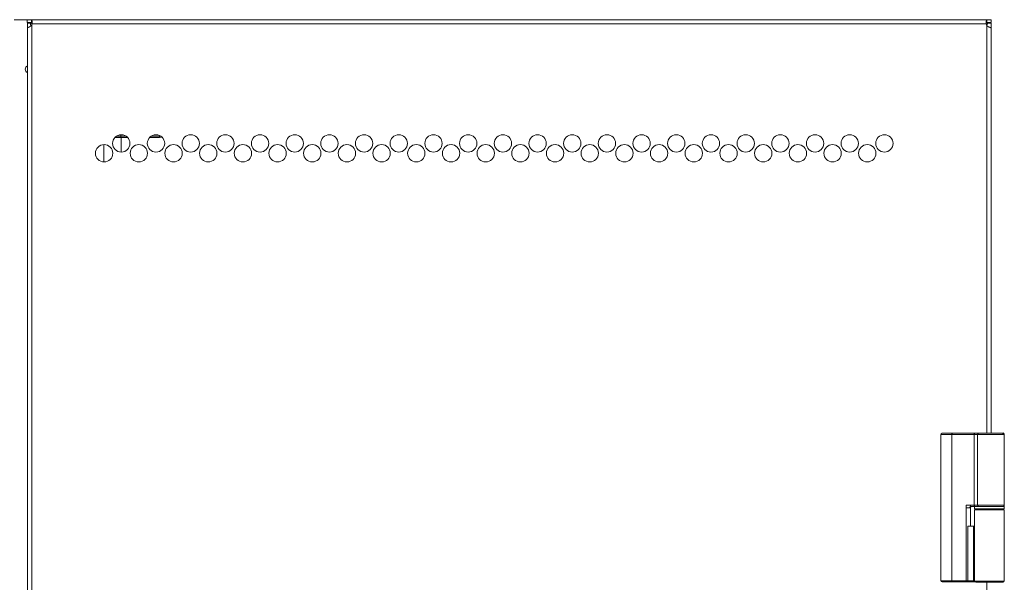
# Model space of a CAD drawing. Units: millimetres. Extents: x 652 to 5099, y 109 to 3322.
# Drawn here: x 2078 to 2475, y 2566 to 2793 of the extents above; entities that cross this region are included whole.
import ezdxf

# ---------------------------------------------------------------- set-up
doc = ezdxf.new("R2010")
doc.units = ezdxf.units.MM
doc.layers.add('Trimetric', color=7, linetype='Continuous')

msp = doc.modelspace()

# ---------------------------------------------------------------- linework, layer by layer
at = {"layer": 'Trimetric', "color": 151, "linetype": 'Continuous', "lineweight": 18}
for p, q in [((2080.77, 2793.33), (2075.47, 2793.33)), ((2080.77, 2792.13), (2080.77, 2793.33)), ((2082.07, 2791.93), (2080.88, 2791.93)), ((2080.88, 2789.97), (2080.88, 676.84)), ((2468.1, 2793.33), (2082.45, 2793.33)), ((2082.57, 2791.93), (2082.57, 2791.04)), ((2082.57, 2791.06), (2082.57, 675.75)), ((2467.8, 2791.63), (2082.75, 2791.63)), ((2467.95, 2791.11), (2468.07, 2791.23)), ((2468.07, 2790.87), (2468.07, 2791.23)), ((2468.07, 2626.31), (2468.07, 2790.88)), ((2468.57, 2791.93), (2469.77, 2791.93)), ((2469.77, 2792.13), (2469.77, 2793.33)), ((2469.77, 2626.32), (2469.77, 2789.95)), ((2468.07, 891), (2468.07, 2566.33))]:
    msp.add_line(p, q, dxfattribs=at)
at = {"layer": 'Trimetric', "color": 193, "linetype": 'Continuous', "lineweight": 18}
for p, q in [((2116.86, 2746.33), (2118.52, 2746.33)), ((2118.52, 2746.33), (2118.52, 2746.87)), ((2130.86, 2746.33), (2134.17, 2746.33)), ((2118.52, 2745.83), (2116.24, 2745.83)), ((2134.17, 2745.83), (2130.24, 2745.83))]:
    msp.add_line(p, q, dxfattribs=at)
at = {"layer": 'Trimetric', "color": 3, "linetype": 'Continuous', "lineweight": 18}
for p, q in [((2111.67, 2742.86), (2111.67, 2735.88)), ((2118.67, 2739.88), (2118.67, 2745.82)), ((2449.52, 2566.83), (2449.52, 2625.83)), ((2463.01, 2625.83), (2454, 2625.83)), ((2454, 2625.83), (2454, 2566.83)), ((2454.06, 2626.33), (2463.07, 2626.33)), ((2463.01, 2597.28), (2463.01, 2625.83)), ((2463.02, 2625.83), (2463.02, 2597.28)), ((2463.07, 2626.33), (2463.08, 2626.33)), ((2464.37, 2625.83), (2464.37, 2597.28)), ((2475.12, 2625.83), (2475.12, 2597.28)), ((2459.77, 2596.28), (2459.77, 2566.83)), ((2461.43, 2596.28), (2461.43, 2588.83)), ((2461.49, 2597.28), (2463.01, 2597.28)), ((2461.54, 2596.78), (2463.07, 2596.78)), ((2463.07, 2596.78), (2463.08, 2596.78)), ((2463.12, 2596.78), (2463.12, 2595.88)), ((2463.12, 2595.38), (2463.12, 2588.98)), ((2475.12, 2597.28), (2475.12, 2596.31)), ((2475.12, 2595.88), (2475.12, 2596.78)), ((2475.12, 2595.38), (2475.12, 2566.68)), ((2460.42, 2566.83), (2460.42, 2588.83)), ((2462.69, 2566.77), (2462.69, 2588.83)), ((2463.12, 2588.98), (2463.12, 2566.68)), ((2454, 2566.83), (2459.16, 2566.83)), ((2454.06, 2566.33), (2459.18, 2566.33)), ((2459.16, 2566.83), (2459.77, 2566.83)), ((2459.18, 2566.33), (2459.82, 2566.33)), ((2462.25, 2566.33), (2463.55, 2566.33)), ((2463.86, 2566.69), (2462.69, 2566.77))]:
    msp.add_line(p, q, dxfattribs=at)
at = {"layer": 'Trimetric', "color": 151, "linetype": 'Continuous', "lineweight": 18}
for centre in [(2118.74, 2743.38), (2132.74, 2743.38), (2146.74, 2743.38), (2160.74, 2743.38), (2174.74, 2743.38), (2188.74, 2743.38), (2202.74, 2743.38), (2216.74, 2743.38), (2230.74, 2743.38), (2244.74, 2743.38), (2258.74, 2743.38), (2272.74, 2743.38), (2286.74, 2743.38), (2300.74, 2743.38), (2314.74, 2743.38), (2328.74, 2743.38), (2342.74, 2743.38), (2356.74, 2743.38), (2370.74, 2743.38), (2384.74, 2743.38), (2398.74, 2743.38), (2412.74, 2743.38), (2426.74, 2743.38), (2111.81, 2739.38), (2125.81, 2739.38), (2139.81, 2739.38), (2153.81, 2739.38), (2167.81, 2739.38), (2181.81, 2739.38), (2195.81, 2739.38), (2209.81, 2739.38), (2223.81, 2739.38), (2237.81, 2739.38), (2251.81, 2739.38), (2265.81, 2739.38), (2279.81, 2739.38), (2293.81, 2739.38), (2307.81, 2739.38), (2321.81, 2739.38), (2335.81, 2739.38), (2349.81, 2739.38), (2363.81, 2739.38), (2377.81, 2739.38), (2391.81, 2739.38), (2405.81, 2739.38), (2419.81, 2739.38)]:
    msp.add_circle(centre, 3.5, dxfattribs=at)
for centre, radius, start, end in [((2080.77, 2791.93), 2, 334.1581, 351.3731), ((2469.77, 2791.93), 2, 188.6269, 211.7883), ((2081.48, 2773.33), 1.5, 113.5744, 246.42)]:
    msp.add_arc(centre, radius, start, end, dxfattribs=at)
at = {"layer": 'Trimetric', "color": 193, "linetype": 'Continuous', "lineweight": 18}
for radius, end in [(5.5, 274.327), (6, 279.3642)]:
    msp.add_arc((2134.17, 2751.83), radius, 270, end, dxfattribs=at)
at = {"layer": 'Trimetric', "color": 3, "linetype": 'Continuous', "lineweight": 18}
for centre, start, end in [((2450.02, 2625.83), 90, 180), ((2474.62, 2625.98), 0, 90), ((2474.62, 2625.83), 0, 90), ((2461.93, 2596.28), 90, 180), ((2463.62, 2595.38), 90, 180), ((2474.62, 2597.28), 270, 0), ((2474.62, 2595.38), 0, 90), ((2450.02, 2566.83), 180, 270), ((2463.62, 2566.68), 180, 270), ((2474.62, 2566.68), 270, 0)]:
    msp.add_arc(centre, 0.5, start, end, dxfattribs=at)
at = {"layer": 'Trimetric', "color": 151, "linetype": 'Continuous', "lineweight": 18}
for points in [[(2080.77, 2793.33), (2082.45, 2793.33)], [(2080.77, 2792.13), (2082.45, 2792.13)], [(2080.87, 2789.97), (2080.87, 2791.93)], [(2082.07, 2791.17), (2082.07, 2791.93)], [(2082.57, 2791.93), (2082.07, 2791.93)], [(2082.45, 2793.33), (2082.45, 2792.13)], [(2468.1, 2792.13), (2468.1, 2793.33)], [(2468.1, 2793.33), (2469.77, 2793.33)], [(2468.1, 2792.13), (2469.77, 2792.13)], [(2468.57, 2791.93), (2468.43, 2791.93)], [(2469.77, 2791.93), (2469.77, 2789.95)]]:
    msp.add_open_spline(points, degree=1, dxfattribs=at)
for points, knots in [([(2080.87, 2789.97), (2080.92, 2790.02), (2081.04, 2790.1), (2081.22, 2790.2), (2081.45, 2790.33), (2081.71, 2790.47), (2082, 2790.65), (2082.29, 2790.84), (2082.57, 2791.06)], [0, 0, 0.0341, 0.104166, 0.207005, 0.336469, 0.485963, 0.649678, 0.822367, 1, 1]), ([(2082.75, 2791.63), (2082.76, 2791.95), (2082.75, 2792.27), (2082.73, 2792.56), (2082.7, 2792.82), (2082.65, 2793.03), (2082.6, 2793.19), (2082.53, 2793.29), (2082.45, 2793.33)], [0, 0, 0.180622, 0.355926, 0.519194, 0.664754, 0.787204, 0.882656, 0.95056, 1, 1]), ([(2082.75, 2791.63), (2082.75, 2791.63), (2082.75, 2791.64), (2082.75, 2791.64), (2082.75, 2791.64), (2082.75, 2791.65), (2082.75, 2791.65), (2082.75, 2791.65), (2082.76, 2791.66), (2082.76, 2791.66), (2082.76, 2791.66), (2082.76, 2791.67), (2082.76, 2791.67), (2082.76, 2791.68), (2082.76, 2791.68), (2082.76, 2791.69), (2082.76, 2791.69), (2082.76, 2791.69), (2082.76, 2791.7), (2082.76, 2791.7), (2082.76, 2791.71), (2082.76, 2791.71), (2082.76, 2791.71), (2082.76, 2791.72), (2082.76, 2791.72), (2082.76, 2791.72), (2082.76, 2791.73), (2082.76, 2791.73), (2082.76, 2791.73), (2082.76, 2791.74), (2082.76, 2791.74), (2082.76, 2791.74), (2082.76, 2791.75), (2082.76, 2791.75), (2082.76, 2791.75), (2082.76, 2791.76), (2082.76, 2791.76), (2082.76, 2791.76), (2082.76, 2791.77), (2082.76, 2791.77), (2082.75, 2791.77), (2082.75, 2791.78), (2082.75, 2791.78), (2082.75, 2791.79), (2082.75, 2791.79), (2082.75, 2791.8), (2082.75, 2791.8), (2082.75, 2791.8), (2082.75, 2791.81), (2082.75, 2791.81), (2082.75, 2791.81), (2082.75, 2791.82), (2082.75, 2791.82), (2082.75, 2791.83), (2082.75, 2791.84), (2082.75, 2791.84), (2082.75, 2791.84), (2082.74, 2791.84), (2082.74, 2791.85), (2082.74, 2791.85), (2082.74, 2791.86), (2082.74, 2791.86), (2082.74, 2791.87), (2082.74, 2791.87), (2082.74, 2791.87), (2082.74, 2791.87), (2082.74, 2791.88), (2082.74, 2791.88), (2082.74, 2791.88), (2082.73, 2791.89), (2082.73, 2791.89), (2082.73, 2791.89), (2082.73, 2791.89), (2082.73, 2791.9), (2082.73, 2791.9), (2082.73, 2791.9), (2082.73, 2791.91), (2082.73, 2791.91), (2082.73, 2791.91), (2082.72, 2791.92), (2082.72, 2791.92), (2082.72, 2791.92), (2082.72, 2791.93), (2082.72, 2791.93), (2082.72, 2791.93), (2082.72, 2791.94), (2082.72, 2791.94), (2082.72, 2791.94), (2082.71, 2791.94), (2082.71, 2791.95), (2082.71, 2791.95), (2082.71, 2791.95), (2082.71, 2791.96), (2082.71, 2791.96), (2082.71, 2791.96), (2082.7, 2791.96), (2082.7, 2791.97), (2082.7, 2791.97), (2082.7, 2791.97), (2082.7, 2791.97), (2082.7, 2791.98), (2082.7, 2791.98), (2082.69, 2791.99), (2082.69, 2791.99), (2082.69, 2791.99), (2082.69, 2791.99), (2082.69, 2791.99), (2082.69, 2792), (2082.69, 2792), (2082.68, 2792), (2082.68, 2792), (2082.68, 2792.01), (2082.68, 2792.01), (2082.68, 2792.01), (2082.68, 2792.01), (2082.68, 2792.01), (2082.67, 2792.02), (2082.67, 2792.02), (2082.67, 2792.02), (2082.67, 2792.02), (2082.67, 2792.03), (2082.66, 2792.03), (2082.66, 2792.03), (2082.66, 2792.04), (2082.66, 2792.04), (2082.65, 2792.04), (2082.65, 2792.04), (2082.65, 2792.04), (2082.65, 2792.05), (2082.65, 2792.05), (2082.65, 2792.05), (2082.64, 2792.05), (2082.64, 2792.05), (2082.64, 2792.06), (2082.64, 2792.06), (2082.63, 2792.06), (2082.63, 2792.06), (2082.63, 2792.07), (2082.63, 2792.07), (2082.62, 2792.07), (2082.62, 2792.07), (2082.62, 2792.07), (2082.62, 2792.07), (2082.62, 2792.08), (2082.61, 2792.08), (2082.61, 2792.08), (2082.61, 2792.08), (2082.61, 2792.08), (2082.61, 2792.08), (2082.6, 2792.08), (2082.6, 2792.09), (2082.6, 2792.09), (2082.6, 2792.09), (2082.59, 2792.09), (2082.59, 2792.09), (2082.59, 2792.09), (2082.59, 2792.09), (2082.58, 2792.1), (2082.58, 2792.1), (2082.58, 2792.1), (2082.58, 2792.1), (2082.58, 2792.1), (2082.57, 2792.1), (2082.57, 2792.1), (2082.56, 2792.11), (2082.56, 2792.11), (2082.56, 2792.11), (2082.55, 2792.11), (2082.55, 2792.11), (2082.55, 2792.11), (2082.55, 2792.11), (2082.54, 2792.11), (2082.54, 2792.11), (2082.54, 2792.11), (2082.53, 2792.12), (2082.53, 2792.12), (2082.53, 2792.12), (2082.53, 2792.12), (2082.52, 2792.12), (2082.52, 2792.12), (2082.51, 2792.12), (2082.51, 2792.12), (2082.51, 2792.12), (2082.5, 2792.12), (2082.5, 2792.12), (2082.5, 2792.13), (2082.49, 2792.13), (2082.49, 2792.13), (2082.49, 2792.13), (2082.49, 2792.13), (2082.48, 2792.13), (2082.48, 2792.13), (2082.47, 2792.13), (2082.47, 2792.13), (2082.47, 2792.13), (2082.46, 2792.13), (2082.46, 2792.13), (2082.45, 2792.13), (2082.45, 2792.13), (2082.45, 2792.13)], [0, 0, 0.004964, 0.009436, 0.019364, 0.024328, 0.0288, 0.033764, 0.03871, 0.043182, 0.048128, 0.053091, 0.058037, 0.062489, 0.07238, 0.076832, 0.086722, 0.091168, 0.096113, 0.101052, 0.105504, 0.115383, 0.119828, 0.124773, 0.129712, 0.134165, 0.143549, 0.148488, 0.153434, 0.157879, 0.162824, 0.167276, 0.172215, 0.176668, 0.181613, 0.186065, 0.19101, 0.195463, 0.200426, 0.204878, 0.209824, 0.218769, 0.223714, 0.23266, 0.237623, 0.246569, 0.251533, 0.256005, 0.260512, 0.264984, 0.269491, 0.274455, 0.283468, 0.292481, 0.301494, 0.310507, 0.315061, 0.319568, 0.324121, 0.328628, 0.337735, 0.341808, 0.350916, 0.355469, 0.359542, 0.364096, 0.36871, 0.372783, 0.377396, 0.381536, 0.38609, 0.390229, 0.394843, 0.398983, 0.403596, 0.411876, 0.416096, 0.42071, 0.42493, 0.429069, 0.437509, 0.441649, 0.446335, 0.450555, 0.454317, 0.458629, 0.46707, 0.47129, 0.475603, 0.479468, 0.483688, 0.488001, 0.491867, 0.500492, 0.504358, 0.508671, 0.512536, 0.516519, 0.520832, 0.524814, 0.528679, 0.532661, 0.540944, 0.548909, 0.552891, 0.557001, 0.560563, 0.564545, 0.568655, 0.572637, 0.576747, 0.580309, 0.584419, 0.588124, 0.592234, 0.595938, 0.600048, 0.603753, 0.60761, 0.611721, 0.615425, 0.62314, 0.626845, 0.63456, 0.642275, 0.646133, 0.649625, 0.653645, 0.657503, 0.660996, 0.665016, 0.668687, 0.672545, 0.679887, 0.683559, 0.687579, 0.694922, 0.698779, 0.706122, 0.709979, 0.713541, 0.717212, 0.72107, 0.724632, 0.728489, 0.732051, 0.735909, 0.73947, 0.74324, 0.747098, 0.750867, 0.754429, 0.758199, 0.76176, 0.7693, 0.773069, 0.776605, 0.780375, 0.784357, 0.787893, 0.791663, 0.795424, 0.799194, 0.806717, 0.810699, 0.818222, 0.825745, 0.829507, 0.833103, 0.837092, 0.840854, 0.844688, 0.848678, 0.852273, 0.856263, 0.863931, 0.867921, 0.871754, 0.875827, 0.883495, 0.891641, 0.895378, 0.903524, 0.907506, 0.911579, 0.919543, 0.923616, 0.927843, 0.931825, 0.936053, 0.940035, 0.944262, 0.952717, 0.956915, 0.965369, 0.969568, 0.973795, 0.982439, 0.986911, 0.995555, 1, 1]), ([(2468.1, 2793.33), (2468.03, 2793.31), (2467.97, 2793.23), (2467.92, 2793.1), (2467.87, 2792.91), (2467.84, 2792.66), (2467.82, 2792.36), (2467.8, 2792.01), (2467.8, 2791.63)], [0, 0, 0.042617, 0.096646, 0.174848, 0.282768, 0.422177, 0.591432, 0.786482, 1, 1]), ([(2468.1, 2792.13), (2468.1, 2792.13), (2468.1, 2792.13), (2468.09, 2792.13), (2468.09, 2792.13), (2468.08, 2792.13), (2468.08, 2792.13), (2468.07, 2792.13), (2468.07, 2792.13), (2468.07, 2792.13), (2468.07, 2792.13), (2468.06, 2792.13), (2468.06, 2792.13), (2468.05, 2792.13), (2468.05, 2792.12), (2468.04, 2792.12), (2468.04, 2792.12), (2468.04, 2792.12), (2468.04, 2792.12), (2468.03, 2792.12), (2468.03, 2792.12), (2468.03, 2792.12), (2468.03, 2792.12), (2468.02, 2792.12), (2468.02, 2792.12), (2468.01, 2792.12), (2468.01, 2792.12), (2468.01, 2792.12), (2468, 2792.11), (2468, 2792.11), (2468, 2792.11), (2468, 2792.11), (2467.99, 2792.11), (2467.99, 2792.11), (2467.99, 2792.11), (2467.99, 2792.11), (2467.98, 2792.11), (2467.98, 2792.11), (2467.97, 2792.1), (2467.97, 2792.1), (2467.97, 2792.1), (2467.97, 2792.1), (2467.97, 2792.1), (2467.96, 2792.1), (2467.96, 2792.1), (2467.96, 2792.1), (2467.96, 2792.09), (2467.95, 2792.09), (2467.95, 2792.09), (2467.95, 2792.09), (2467.94, 2792.08), (2467.94, 2792.08), (2467.94, 2792.08), (2467.94, 2792.08), (2467.93, 2792.08), (2467.93, 2792.08), (2467.93, 2792.07), (2467.93, 2792.07), (2467.93, 2792.07), (2467.92, 2792.07), (2467.92, 2792.07), (2467.92, 2792.06), (2467.92, 2792.06), (2467.91, 2792.06), (2467.91, 2792.06), (2467.91, 2792.06), (2467.91, 2792.05), (2467.91, 2792.05), (2467.9, 2792.05), (2467.9, 2792.05), (2467.9, 2792.04), (2467.9, 2792.04), (2467.89, 2792.04), (2467.89, 2792.04), (2467.89, 2792.03), (2467.89, 2792.03), (2467.89, 2792.03), (2467.89, 2792.03), (2467.88, 2792.02), (2467.88, 2792.02), (2467.88, 2792.02), (2467.88, 2792.01), (2467.88, 2792.01), (2467.87, 2792.01), (2467.87, 2792), (2467.87, 2792), (2467.87, 2792), (2467.87, 2792), (2467.87, 2791.99), (2467.86, 2791.99), (2467.86, 2791.99), (2467.86, 2791.98), (2467.86, 2791.98), (2467.85, 2791.97), (2467.85, 2791.97), (2467.85, 2791.97), (2467.85, 2791.96), (2467.85, 2791.96), (2467.85, 2791.96), (2467.85, 2791.96), (2467.85, 2791.95), (2467.84, 2791.95), (2467.84, 2791.94), (2467.84, 2791.94), (2467.84, 2791.94), (2467.84, 2791.93), (2467.84, 2791.93), (2467.84, 2791.92), (2467.83, 2791.92), (2467.83, 2791.92), (2467.83, 2791.91), (2467.83, 2791.91), (2467.83, 2791.91), (2467.83, 2791.9), (2467.83, 2791.9), (2467.83, 2791.9), (2467.83, 2791.89), (2467.83, 2791.89), (2467.83, 2791.89), (2467.82, 2791.88), (2467.82, 2791.88), (2467.82, 2791.87), (2467.82, 2791.87), (2467.82, 2791.87), (2467.82, 2791.86), (2467.82, 2791.86), (2467.82, 2791.86), (2467.82, 2791.85), (2467.82, 2791.85), (2467.81, 2791.84), (2467.81, 2791.84), (2467.81, 2791.83), (2467.81, 2791.83), (2467.81, 2791.82), (2467.81, 2791.82), (2467.81, 2791.81), (2467.81, 2791.81), (2467.81, 2791.81), (2467.81, 2791.8), (2467.81, 2791.8), (2467.81, 2791.79), (2467.81, 2791.79), (2467.81, 2791.79), (2467.81, 2791.78), (2467.8, 2791.77), (2467.8, 2791.77), (2467.8, 2791.77), (2467.8, 2791.76), (2467.8, 2791.76), (2467.8, 2791.75), (2467.8, 2791.75), (2467.8, 2791.75), (2467.8, 2791.74), (2467.8, 2791.73), (2467.8, 2791.73), (2467.8, 2791.73), (2467.8, 2791.72), (2467.8, 2791.72), (2467.8, 2791.71), (2467.8, 2791.71), (2467.8, 2791.71), (2467.8, 2791.7), (2467.8, 2791.7), (2467.8, 2791.69), (2467.8, 2791.68), (2467.8, 2791.68), (2467.8, 2791.68), (2467.8, 2791.67), (2467.8, 2791.67), (2467.8, 2791.66), (2467.8, 2791.66), (2467.8, 2791.65), (2467.8, 2791.65), (2467.8, 2791.64), (2467.8, 2791.64), (2467.8, 2791.63)], [0, 0, 0.008687, 0.013155, 0.017403, 0.025842, 0.030091, 0.038529, 0.047026, 0.050998, 0.055246, 0.059248, 0.063468, 0.071472, 0.079476, 0.08357, 0.091574, 0.095576, 0.099429, 0.103431, 0.107284, 0.111286, 0.11514, 0.118896, 0.126602, 0.134308, 0.142014, 0.145628, 0.149481, 0.153262, 0.157115, 0.160729, 0.164509, 0.168123, 0.175684, 0.179298, 0.183078, 0.186632, 0.194193, 0.2013, 0.205081, 0.20887, 0.212423, 0.216212, 0.219766, 0.223554, 0.227108, 0.230687, 0.238265, 0.245424, 0.249213, 0.256372, 0.259951, 0.263828, 0.267408, 0.271285, 0.274661, 0.282415, 0.285791, 0.289481, 0.293358, 0.297047, 0.304427, 0.308467, 0.315847, 0.319887, 0.323397, 0.327438, 0.331315, 0.335005, 0.338882, 0.346636, 0.350513, 0.358267, 0.362537, 0.366414, 0.370137, 0.374407, 0.37813, 0.382401, 0.390662, 0.394385, 0.402647, 0.407203, 0.415465, 0.419467, 0.424024, 0.428026, 0.432582, 0.436584, 0.445464, 0.449466, 0.458346, 0.467226, 0.47202, 0.47646, 0.480794, 0.485683, 0.490018, 0.494812, 0.499252, 0.508839, 0.513548, 0.517883, 0.52747, 0.532652, 0.537446, 0.546864, 0.552124, 0.556833, 0.562016, 0.566725, 0.571907, 0.577024, 0.581734, 0.586916, 0.592033, 0.597216, 0.602332, 0.607515, 0.612632, 0.618231, 0.628465, 0.634065, 0.639181, 0.644731, 0.649848, 0.655448, 0.666548, 0.672147, 0.67721, 0.68831, 0.694349, 0.699899, 0.710998, 0.716509, 0.722548, 0.728059, 0.734098, 0.739609, 0.745612, 0.751123, 0.757162, 0.76314, 0.775146, 0.780657, 0.78666, 0.792638, 0.798641, 0.804619, 0.811091, 0.817094, 0.823071, 0.835026, 0.841499, 0.847476, 0.853934, 0.859912, 0.865874, 0.872346, 0.878804, 0.884781, 0.891239, 0.897201, 0.910117, 0.916575, 0.922537, 0.928995, 0.935449, 0.941907, 0.94836, 0.954818, 0.961271, 0.974178, 0.980636, 0.987094, 1, 1]), ([(2468.43, 2791.93), (2468.41, 2791.89), (2468.39, 2791.84), (2468.37, 2791.8), (2468.35, 2791.75), (2468.33, 2791.71), (2468.31, 2791.67), (2468.29, 2791.62), (2468.27, 2791.58), (2468.24, 2791.54), (2468.22, 2791.49), (2468.2, 2791.45), (2468.15, 2791.36), (2468.1, 2791.27), (2468.07, 2791.23)], [0, 0, 0.060032, 0.120551, 0.181791, 0.242993, 0.30455, 0.366944, 0.429147, 0.491732, 0.554511, 0.617957, 0.681231, 0.808653, 0.936218, 1, 1]), ([(2468.07, 2790.88), (2468.42, 2790.67), (2468.68, 2790.5), (2468.79, 2790.44), (2468.87, 2790.39), (2468.91, 2790.37), (2468.94, 2790.35), (2468.96, 2790.34), (2468.97, 2790.33), (2468.98, 2790.33), (2468.98, 2790.33), (2468.99, 2790.33), (2468.99, 2790.33), (2468.99, 2790.32), (2469, 2790.32), (2469.07, 2790.29), (2469.17, 2790.26), (2469.28, 2790.22), (2469.41, 2790.17), (2469.54, 2790.12), (2469.66, 2790.07), (2469.74, 2790.01), (2469.77, 2789.95)], [0, 0, 0.205854, 0.365205, 0.427462, 0.478765, 0.500298, 0.519249, 0.527729, 0.535602, 0.53931, 0.542943, 0.544609, 0.546278, 0.547791, 0.549608, 0.590243, 0.643396, 0.706775, 0.776309, 0.846987, 0.912031, 0.964309, 1, 1])]:
    msp.add_open_spline(points, degree=1, knots=knots, dxfattribs=at)
at = {"layer": 'Trimetric', "color": 193, "linetype": 'Continuous', "lineweight": 18}
for points in [[(2118.52, 2746.33), (2120.61, 2746.33)], [(2118.52, 2745.83), (2118.52, 2746.33)], [(2134.17, 2745.83), (2134.17, 2746.33)], [(2121.23, 2745.83), (2118.52, 2745.83)]]:
    msp.add_open_spline(points, degree=1, dxfattribs=at)
at = {"layer": 'Trimetric', "color": 3, "linetype": 'Continuous', "lineweight": 18}
for points, knots in [([(2449.52, 2625.83), (2450.11, 2625.83), (2454, 2625.83)], [0, 0, 0.130722, 1, 1]), ([(2450.02, 2626.33), (2450.09, 2626.33), (2450.67, 2626.33), (2451.81, 2626.33), (2453.28, 2626.33), (2454.06, 2626.33)], [0, 0, 0.017309, 0.160705, 0.442453, 0.806276, 1, 1]), ([(2454.06, 2626.33), (2454.02, 2626.18), (2454, 2625.83)], [0, 0, 0.299197, 1, 1]), ([(2463.07, 2626.33), (2463.03, 2626.18), (2463.01, 2625.83)], [0, 0, 0.299137, 1, 1]), ([(2463.08, 2626.33), (2463.04, 2626.18), (2463.02, 2625.83)], [0, 0, 0.300501, 1, 1]), ([(2463.08, 2626.33), (2463.56, 2626.33), (2464.43, 2626.33), (2464.77, 2626.33)], [0, 0, 0.287879, 0.797849, 1, 1]), ([(2464.77, 2626.33), (2464.49, 2626.18), (2464.37, 2625.83)], [0, 0, 0.459209, 1, 1]), ([(2464.37, 2625.83), (2466.25, 2625.83), (2471.06, 2625.83), (2474.62, 2625.83), (2475.12, 2625.83)], [0, 0, 0.174496, 0.621955, 0.952827, 1, 1]), ([(2464.77, 2626.33), (2465.33, 2626.33), (2466.72, 2626.33), (2468.39, 2626.33), (2470.09, 2626.33), (2471.66, 2626.33), (2473.03, 2626.33), (2473.6, 2626.33), (2474.37, 2626.33), (2474.62, 2626.33)], [0, 0, 0.056462, 0.198211, 0.367563, 0.540169, 0.69957, 0.838552, 0.895752, 0.97458, 1, 1]), ([(2474.54, 2625.98), (2474.56, 2626.33), (2474.62, 2626.48)], [0, 0, 0.690462, 1, 1]), ([(2461.14, 2596.28), (2461.08, 2596.28), (2461.01, 2596.28), (2460.94, 2596.28), (2460.91, 2596.28), (2460.83, 2596.28), (2460.79, 2596.28), (2460.71, 2596.28), (2460.62, 2596.28), (2460.54, 2596.28), (2460.44, 2596.28), (2460.35, 2596.28), (2460.3, 2596.28), (2460.21, 2596.28), (2460.11, 2596.28), (2460.01, 2596.28), (2459.92, 2596.28), (2459.82, 2596.28), (2459.77, 2596.28)], [0, 0, 0.043935, 0.091611, 0.142547, 0.169221, 0.224864, 0.253832, 0.313579, 0.37586, 0.440314, 0.506699, 0.574653, 0.609173, 0.679059, 0.749789, 0.821123, 0.892698, 0.964393, 1, 1]), ([(2461.54, 2596.78), (2461.26, 2596.63), (2461.14, 2596.28)], [0, 0, 0.463073, 1, 1]), ([(2461.49, 2597.28), (2461.49, 2597.25), (2461.49, 2597.23), (2461.49, 2597.21), (2461.49, 2597.16), (2461.49, 2597.13), (2461.49, 2597.11), (2461.5, 2597.06), (2461.5, 2597.04), (2461.5, 2597.02), (2461.5, 2597), (2461.5, 2596.98), (2461.5, 2596.96), (2461.5, 2596.94), (2461.51, 2596.93), (2461.51, 2596.91), (2461.51, 2596.89), (2461.51, 2596.88), (2461.51, 2596.86), (2461.52, 2596.85), (2461.52, 2596.84), (2461.52, 2596.83), (2461.52, 2596.82), (2461.53, 2596.81), (2461.53, 2596.8), (2461.53, 2596.79), (2461.53, 2596.79), (2461.54, 2596.78), (2461.54, 2596.78), (2461.54, 2596.78), (2461.54, 2596.78)], [0, 0, 0.048126, 0.096253, 0.144059, 0.23903, 0.285549, 0.331103, 0.420611, 0.463595, 0.505623, 0.546678, 0.586133, 0.624291, 0.660856, 0.696157, 0.729517, 0.7613, 0.791147, 0.81943, 0.845464, 0.869576, 0.891833, 0.911868, 0.930092, 0.945728, 0.959619, 0.971112, 0.981039, 0.988658, 0.994707, 1, 1]), ([(2463.01, 2597.28), (2463.03, 2596.93), (2463.07, 2596.78)], [0, 0, 0.701085, 1, 1]), ([(2463.02, 2597.28), (2463.04, 2596.93), (2463.08, 2596.78)], [0, 0, 0.699719, 1, 1]), ([(2475.12, 2596.78), (2474.67, 2596.78), (2471.42, 2596.78), (2466.83, 2596.78), (2463.58, 2596.78), (2463.12, 2596.78)], [0, 0, 0.038061, 0.308653, 0.691334, 0.961939, 1, 1]), ([(2463.12, 2595.88), (2463.58, 2595.88), (2466.83, 2595.88), (2471.42, 2595.88), (2474.67, 2595.88), (2475.12, 2595.88)], [0, 0, 0.038075, 0.308666, 0.691334, 0.961939, 1, 1]), ([(2475.12, 2595.38), (2474.67, 2595.38), (2471.42, 2595.38), (2466.83, 2595.38), (2463.58, 2595.38), (2463.12, 2595.38)], [0, 0, 0.038061, 0.308653, 0.691334, 0.961939, 1, 1]), ([(2464.37, 2597.28), (2464.49, 2596.93), (2464.77, 2596.78)], [0, 0, 0.540852, 1, 1]), ([(2475.12, 2597.28), (2474.62, 2597.28), (2471.06, 2597.28), (2468.61, 2597.28), (2464.37, 2597.28)], [0, 0, 0.047173, 0.378045, 0.605805, 1, 1]), ([(2464.77, 2596.78), (2467.68, 2596.78), (2469.81, 2596.78), (2473.51, 2596.78), (2474.62, 2596.78)], [0, 0, 0.294809, 0.511326, 0.887161, 1, 1]), ([(2449.52, 2566.83), (2450.11, 2566.83), (2454, 2566.83)], [0, 0, 0.130722, 1, 1]), ([(2450.02, 2566.33), (2451.18, 2566.33), (2454.06, 2566.33)], [0, 0, 0.286874, 1, 1]), ([(2454, 2566.83), (2454.02, 2566.48), (2454.06, 2566.33)], [0, 0, 0.700803, 1, 1]), ([(2459.18, 2566.33), (2459.18, 2566.33), (2459.18, 2566.33), (2459.18, 2566.33), (2459.18, 2566.33), (2459.18, 2566.33), (2459.18, 2566.33), (2459.18, 2566.33), (2459.18, 2566.33), (2459.18, 2566.33), (2459.18, 2566.33), (2459.18, 2566.34), (2459.18, 2566.34), (2459.18, 2566.34), (2459.18, 2566.34), (2459.18, 2566.34), (2459.18, 2566.34), (2459.18, 2566.34), (2459.18, 2566.34), (2459.18, 2566.34), (2459.18, 2566.34), (2459.18, 2566.34), (2459.18, 2566.34), (2459.18, 2566.34), (2459.18, 2566.34), (2459.17, 2566.34), (2459.17, 2566.35), (2459.17, 2566.35), (2459.17, 2566.35), (2459.17, 2566.35), (2459.17, 2566.35), (2459.17, 2566.35), (2459.17, 2566.35), (2459.17, 2566.35), (2459.17, 2566.35), (2459.17, 2566.35), (2459.17, 2566.36), (2459.17, 2566.36), (2459.17, 2566.36), (2459.17, 2566.36), (2459.17, 2566.36), (2459.17, 2566.36), (2459.17, 2566.36), (2459.17, 2566.36), (2459.17, 2566.37), (2459.17, 2566.37), (2459.17, 2566.37), (2459.17, 2566.37), (2459.17, 2566.37), (2459.17, 2566.37), (2459.17, 2566.37), (2459.17, 2566.37), (2459.17, 2566.37), (2459.17, 2566.38), (2459.17, 2566.38), (2459.17, 2566.38), (2459.17, 2566.38), (2459.17, 2566.38), (2459.17, 2566.38), (2459.17, 2566.38), (2459.17, 2566.38), (2459.17, 2566.38), (2459.17, 2566.39), (2459.17, 2566.39), (2459.17, 2566.39), (2459.17, 2566.39), (2459.17, 2566.39), (2459.17, 2566.39), (2459.17, 2566.39), (2459.17, 2566.4), (2459.17, 2566.4), (2459.17, 2566.4), (2459.17, 2566.4), (2459.17, 2566.4), (2459.17, 2566.4), (2459.17, 2566.4), (2459.17, 2566.41), (2459.17, 2566.41), (2459.17, 2566.41), (2459.17, 2566.41), (2459.17, 2566.41), (2459.17, 2566.41), (2459.17, 2566.41), (2459.17, 2566.42), (2459.17, 2566.42), (2459.17, 2566.42), (2459.17, 2566.42), (2459.17, 2566.42), (2459.17, 2566.42), (2459.17, 2566.43), (2459.17, 2566.43), (2459.17, 2566.43), (2459.17, 2566.43), (2459.17, 2566.43), (2459.17, 2566.43), (2459.17, 2566.44), (2459.17, 2566.44), (2459.17, 2566.44), (2459.17, 2566.44), (2459.17, 2566.44), (2459.17, 2566.45), (2459.17, 2566.45), (2459.17, 2566.45), (2459.17, 2566.45), (2459.17, 2566.45), (2459.17, 2566.46), (2459.17, 2566.46), (2459.17, 2566.46), (2459.17, 2566.46), (2459.17, 2566.46), (2459.17, 2566.46), (2459.17, 2566.47), (2459.17, 2566.47), (2459.17, 2566.47), (2459.17, 2566.47), (2459.17, 2566.47), (2459.17, 2566.47), (2459.17, 2566.49), (2459.17, 2566.5), (2459.17, 2566.51), (2459.17, 2566.52), (2459.17, 2566.53), (2459.16, 2566.54), (2459.16, 2566.55), (2459.16, 2566.55), (2459.16, 2566.56), (2459.16, 2566.57), (2459.16, 2566.58), (2459.16, 2566.59), (2459.16, 2566.6), (2459.16, 2566.61), (2459.16, 2566.62), (2459.16, 2566.62), (2459.16, 2566.63), (2459.16, 2566.64), (2459.16, 2566.64), (2459.16, 2566.65), (2459.16, 2566.65), (2459.16, 2566.66), (2459.16, 2566.67), (2459.16, 2566.67), (2459.16, 2566.68), (2459.16, 2566.69), (2459.16, 2566.69), (2459.16, 2566.71), (2459.16, 2566.71), (2459.16, 2566.73), (2459.16, 2566.73), (2459.16, 2566.74), (2459.16, 2566.75), (2459.16, 2566.76), (2459.16, 2566.76), (2459.16, 2566.78), (2459.16, 2566.79), (2459.16, 2566.8), (2459.16, 2566.82), (2459.16, 2566.83)], [0, 0, 0.001042, 0.001974, 0.003162, 0.004635, 0.005823, 0.007182, 0.008224, 0.009582, 0.011666, 0.013346, 0.014388, 0.015377, 0.016735, 0.017777, 0.018766, 0.020124, 0.021166, 0.022525, 0.023843, 0.02656, 0.027878, 0.029236, 0.030884, 0.032242, 0.033922, 0.03524, 0.0386, 0.040248, 0.043608, 0.045255, 0.046936, 0.048583, 0.050263, 0.052267, 0.053915, 0.057923, 0.059571, 0.061575, 0.063552, 0.065556, 0.067533, 0.071541, 0.073518, 0.075848, 0.077825, 0.079829, 0.082136, 0.08414, 0.086446, 0.088451, 0.09078, 0.093087, 0.095091, 0.097398, 0.099727, 0.102034, 0.104364, 0.10667, 0.109, 0.111306, 0.113636, 0.115943, 0.118273, 0.120579, 0.123235, 0.127848, 0.130505, 0.132811, 0.135141, 0.137777, 0.140107, 0.142743, 0.145073, 0.147709, 0.150365, 0.155307, 0.157964, 0.16027, 0.162927, 0.167869, 0.170525, 0.173161, 0.175818, 0.18076, 0.183417, 0.186053, 0.188709, 0.193981, 0.196637, 0.20158, 0.204236, 0.206872, 0.209528, 0.2148, 0.217457, 0.222729, 0.225385, 0.230327, 0.232984, 0.238256, 0.240912, 0.246184, 0.24882, 0.251476, 0.256419, 0.259075, 0.264347, 0.267003, 0.271946, 0.274582, 0.277238, 0.28218, 0.284837, 0.289779, 0.292415, 0.294745, 0.315184, 0.336282, 0.35738, 0.379136, 0.401551, 0.423966, 0.435503, 0.447035, 0.470109, 0.493841, 0.505703, 0.517569, 0.54196, 0.554152, 0.578543, 0.591063, 0.603259, 0.61578, 0.628305, 0.640825, 0.65335, 0.666201, 0.678725, 0.691576, 0.704101, 0.716951, 0.729805, 0.755176, 0.76836, 0.79406, 0.806914, 0.819764, 0.845465, 0.858315, 0.871499, 0.897199, 0.922899, 0.948599, 0.9743, 1, 1]), ([(2459.82, 2566.33), (2459.78, 2566.48), (2459.77, 2566.83)], [0, 0, 0.29924, 1, 1]), ([(2459.77, 2566.83), (2459.85, 2566.83), (2460.02, 2566.83), (2460.18, 2566.83), (2460.34, 2566.83), (2460.42, 2566.83)], [0, 0, 0.126308, 0.379944, 0.631794, 0.879051, 1, 1]), ([(2460.42, 2566.83), (2460.37, 2566.47), (2460.25, 2566.33)], [0, 0, 0.656162, 1, 1]), ([(2460.25, 2566.33), (2461.72, 2566.33), (2462.25, 2566.33)], [0, 0, 0.733676, 1, 1]), ([(2460.42, 2566.83), (2460.43, 2566.83), (2460.45, 2566.83), (2460.46, 2566.83), (2460.47, 2566.83), (2460.48, 2566.83), (2460.5, 2566.83), (2460.51, 2566.83), (2460.53, 2566.83), (2460.54, 2566.83), (2460.55, 2566.83), (2460.57, 2566.83), (2460.58, 2566.83), (2460.59, 2566.83), (2460.61, 2566.83), (2460.62, 2566.83), (2460.63, 2566.83), (2460.64, 2566.83), (2460.66, 2566.83), (2460.67, 2566.83), (2460.68, 2566.83), (2460.69, 2566.83), (2460.7, 2566.83), (2460.71, 2566.83), (2460.72, 2566.83), (2460.73, 2566.83), (2460.75, 2566.83), (2460.75, 2566.83), (2460.76, 2566.83), (2460.78, 2566.83), (2460.79, 2566.83), (2460.8, 2566.83), (2460.81, 2566.83), (2460.82, 2566.83), (2460.83, 2566.83), (2460.84, 2566.83), (2460.85, 2566.83), (2460.87, 2566.83), (2460.87, 2566.83), (2460.88, 2566.83), (2460.9, 2566.83), (2460.9, 2566.83), (2460.92, 2566.83), (2460.93, 2566.82), (2460.94, 2566.82), (2460.95, 2566.82), (2460.97, 2566.82), (2460.97, 2566.82), (2460.99, 2566.82), (2461, 2566.82), (2461.01, 2566.82), (2461.02, 2566.82), (2461.03, 2566.82), (2461.04, 2566.82), (2461.06, 2566.82), (2461.06, 2566.82), (2461.08, 2566.82), (2461.09, 2566.82), (2461.1, 2566.82), (2461.11, 2566.82), (2461.12, 2566.82), (2461.13, 2566.82), (2461.14, 2566.82), (2461.15, 2566.82), (2461.16, 2566.82), (2461.17, 2566.82), (2461.18, 2566.82), (2461.19, 2566.82), (2461.2, 2566.82), (2461.2, 2566.82), (2461.22, 2566.82), (2461.23, 2566.82), (2461.23, 2566.82), (2461.24, 2566.82), (2461.25, 2566.82), (2461.26, 2566.82), (2461.27, 2566.82), (2461.28, 2566.82), (2461.29, 2566.82), (2461.3, 2566.82), (2461.3, 2566.82), (2461.31, 2566.82), (2461.32, 2566.82), (2461.33, 2566.82), (2461.34, 2566.82), (2461.35, 2566.82), (2461.35, 2566.82), (2461.36, 2566.82), (2461.37, 2566.82), (2461.37, 2566.82), (2461.38, 2566.82), (2461.39, 2566.82), (2461.4, 2566.82), (2461.41, 2566.82), (2461.41, 2566.82), (2461.42, 2566.82), (2461.43, 2566.82), (2461.44, 2566.82), (2461.44, 2566.82), (2461.45, 2566.82), (2461.46, 2566.82), (2461.46, 2566.82), (2461.47, 2566.82), (2461.48, 2566.82), (2461.48, 2566.82), (2461.49, 2566.82), (2461.5, 2566.82), (2461.5, 2566.82), (2461.51, 2566.82), (2461.52, 2566.82), (2461.53, 2566.82), (2461.53, 2566.82), (2461.54, 2566.82), (2461.55, 2566.82), (2461.55, 2566.82), (2461.56, 2566.82), (2461.57, 2566.82), (2461.58, 2566.82), (2461.59, 2566.82), (2461.59, 2566.82), (2461.6, 2566.82), (2461.6, 2566.82), (2461.61, 2566.82), (2461.62, 2566.82), (2461.62, 2566.82), (2461.63, 2566.82), (2461.64, 2566.82), (2461.64, 2566.82), (2461.65, 2566.82), (2461.65, 2566.82), (2461.66, 2566.82), (2461.67, 2566.82), (2461.67, 2566.82), (2461.69, 2566.82), (2461.69, 2566.82), (2461.7, 2566.82), (2461.7, 2566.82), (2461.71, 2566.82), (2461.72, 2566.82), (2461.72, 2566.82), (2461.73, 2566.82), (2461.74, 2566.82), (2461.75, 2566.82), (2461.75, 2566.82), (2461.76, 2566.82), (2461.77, 2566.82), (2461.78, 2566.82), (2461.78, 2566.82), (2461.79, 2566.82), (2461.79, 2566.82), (2461.8, 2566.82), (2461.81, 2566.82), (2461.82, 2566.82), (2461.82, 2566.81), (2461.83, 2566.81), (2461.84, 2566.81), (2461.84, 2566.81), (2461.86, 2566.81), (2461.86, 2566.81), (2461.87, 2566.81), (2461.87, 2566.81), (2461.88, 2566.81), (2461.89, 2566.81), (2461.9, 2566.81), (2461.91, 2566.81), (2461.91, 2566.81), (2461.92, 2566.81), (2461.93, 2566.81), (2461.93, 2566.81), (2461.94, 2566.81), (2461.95, 2566.81), (2461.96, 2566.81), (2461.96, 2566.81), (2461.97, 2566.81), (2461.98, 2566.81), (2461.98, 2566.81), (2461.99, 2566.81), (2461.99, 2566.81), (2462.01, 2566.81), (2462.01, 2566.81), (2462.02, 2566.81), (2462.02, 2566.81), (2462.03, 2566.81), (2462.03, 2566.81), (2462.04, 2566.81), (2462.04, 2566.81), (2462.05, 2566.81), (2462.06, 2566.81), (2462.06, 2566.81), (2462.07, 2566.81), (2462.07, 2566.81), (2462.08, 2566.81), (2462.09, 2566.81), (2462.09, 2566.81), (2462.1, 2566.81), (2462.1, 2566.81), (2462.11, 2566.81), (2462.11, 2566.81), (2462.12, 2566.81), (2462.12, 2566.81), (2462.13, 2566.81), (2462.14, 2566.81), (2462.14, 2566.81), (2462.15, 2566.81), (2462.15, 2566.81), (2462.15, 2566.81), (2462.16, 2566.81), (2462.16, 2566.81), (2462.17, 2566.81), (2462.18, 2566.81), (2462.18, 2566.81), (2462.19, 2566.81), (2462.19, 2566.81), (2462.2, 2566.81), (2462.2, 2566.81), (2462.2, 2566.81), (2462.21, 2566.81), (2462.22, 2566.81), (2462.22, 2566.81), (2462.23, 2566.81), (2462.23, 2566.81), (2462.24, 2566.81), (2462.25, 2566.81), (2462.25, 2566.8), (2462.25, 2566.8), (2462.26, 2566.8), (2462.27, 2566.8), (2462.27, 2566.8), (2462.27, 2566.8), (2462.28, 2566.8), (2462.29, 2566.8), (2462.29, 2566.8), (2462.3, 2566.8), (2462.3, 2566.8), (2462.31, 2566.8), (2462.31, 2566.8), (2462.32, 2566.8), (2462.32, 2566.8), (2462.33, 2566.8), (2462.33, 2566.8), (2462.34, 2566.8), (2462.34, 2566.8), (2462.34, 2566.8), (2462.35, 2566.8), (2462.36, 2566.8), (2462.36, 2566.8), (2462.37, 2566.8), (2462.37, 2566.8), (2462.37, 2566.8), (2462.38, 2566.8), (2462.38, 2566.8), (2462.39, 2566.8), (2462.39, 2566.8), (2462.4, 2566.8), (2462.4, 2566.8), (2462.41, 2566.8), (2462.42, 2566.8), (2462.42, 2566.8), (2462.43, 2566.8), (2462.43, 2566.8), (2462.43, 2566.8), (2462.44, 2566.8), (2462.44, 2566.8), (2462.45, 2566.8), (2462.45, 2566.8), (2462.46, 2566.8), (2462.46, 2566.8), (2462.46, 2566.8), (2462.47, 2566.8), (2462.47, 2566.8), (2462.48, 2566.8), (2462.48, 2566.8), (2462.48, 2566.8), (2462.48, 2566.8), (2462.49, 2566.8), (2462.49, 2566.79), (2462.5, 2566.79), (2462.5, 2566.79), (2462.5, 2566.79), (2462.51, 2566.79), (2462.51, 2566.79), (2462.52, 2566.79), (2462.52, 2566.79), (2462.52, 2566.79), (2462.53, 2566.79), (2462.53, 2566.79), (2462.53, 2566.79), (2462.54, 2566.79), (2462.54, 2566.79), (2462.54, 2566.79), (2462.55, 2566.79), (2462.55, 2566.79), (2462.55, 2566.79), (2462.56, 2566.79), (2462.56, 2566.79), (2462.57, 2566.79), (2462.57, 2566.79), (2462.57, 2566.79), (2462.58, 2566.79), (2462.58, 2566.79), (2462.58, 2566.79), (2462.59, 2566.79), (2462.59, 2566.79), (2462.59, 2566.79), (2462.59, 2566.79), (2462.6, 2566.79), (2462.6, 2566.79), (2462.6, 2566.79), (2462.61, 2566.79), (2462.61, 2566.79), (2462.61, 2566.79), (2462.61, 2566.79), (2462.62, 2566.79), (2462.62, 2566.79), (2462.62, 2566.79), (2462.62, 2566.79), (2462.63, 2566.78), (2462.63, 2566.78), (2462.63, 2566.78), (2462.63, 2566.78), (2462.64, 2566.78), (2462.64, 2566.78), (2462.64, 2566.78), (2462.64, 2566.78), (2462.64, 2566.78), (2462.65, 2566.78), (2462.65, 2566.78), (2462.65, 2566.78), (2462.65, 2566.78), (2462.65, 2566.78), (2462.66, 2566.78), (2462.66, 2566.78), (2462.66, 2566.78), (2462.66, 2566.78), (2462.66, 2566.78), (2462.66, 2566.78), (2462.67, 2566.78), (2462.67, 2566.78), (2462.67, 2566.78), (2462.67, 2566.78), (2462.67, 2566.78), (2462.67, 2566.78), (2462.68, 2566.78), (2462.68, 2566.78), (2462.68, 2566.78), (2462.68, 2566.78), (2462.68, 2566.78), (2462.68, 2566.78), (2462.68, 2566.78), (2462.68, 2566.78), (2462.68, 2566.78), (2462.68, 2566.78), (2462.69, 2566.78), (2462.69, 2566.78), (2462.69, 2566.78), (2462.69, 2566.77), (2462.69, 2566.77), (2462.69, 2566.77), (2462.69, 2566.77), (2462.69, 2566.77), (2462.69, 2566.77), (2462.69, 2566.77)], [0, 0, 0.007405, 0.01481, 0.018513, 0.022215, 0.029548, 0.03688, 0.040583, 0.047915, 0.055175, 0.058806, 0.066065, 0.073325, 0.076956, 0.084143, 0.087773, 0.091403, 0.09859, 0.105705, 0.109263, 0.11645, 0.120007, 0.123565, 0.130607, 0.134164, 0.137722, 0.144764, 0.148249, 0.151807, 0.158776, 0.162262, 0.169231, 0.172716, 0.176201, 0.18317, 0.186582, 0.190068, 0.196965, 0.200377, 0.203789, 0.210686, 0.214099, 0.220923, 0.224263, 0.231088, 0.234428, 0.241179, 0.24452, 0.251271, 0.254611, 0.26129, 0.26463, 0.271237, 0.274577, 0.281183, 0.284451, 0.291057, 0.294325, 0.300859, 0.304054, 0.310588, 0.313855, 0.31705, 0.320245, 0.326706, 0.329901, 0.336289, 0.339485, 0.342679, 0.345874, 0.35219, 0.355385, 0.358507, 0.361629, 0.367945, 0.371068, 0.374189, 0.377239, 0.383483, 0.386532, 0.389654, 0.392704, 0.395826, 0.398876, 0.404974, 0.408024, 0.411073, 0.414123, 0.417099, 0.420149, 0.423126, 0.426176, 0.432129, 0.435179, 0.438155, 0.44106, 0.444036, 0.447014, 0.44999, 0.452895, 0.455871, 0.458776, 0.46168, 0.464657, 0.467561, 0.470466, 0.47337, 0.476202, 0.48201, 0.484842, 0.487746, 0.490578, 0.49341, 0.496242, 0.499073, 0.501905, 0.504737, 0.510328, 0.51316, 0.515919, 0.518751, 0.52151, 0.524269, 0.527029, 0.529787, 0.532547, 0.535306, 0.537993, 0.540751, 0.543438, 0.546197, 0.548884, 0.55157, 0.556944, 0.55963, 0.562318, 0.564931, 0.567618, 0.570232, 0.572919, 0.575532, 0.580761, 0.583375, 0.585989, 0.58853, 0.593759, 0.5963, 0.598842, 0.601455, 0.603997, 0.606538, 0.61155, 0.61409, 0.616632, 0.619101, 0.624112, 0.62658, 0.631519, 0.633987, 0.636384, 0.638852, 0.643719, 0.646114, 0.65098, 0.653376, 0.6557, 0.658096, 0.66289, 0.665213, 0.669934, 0.672257, 0.676905, 0.679156, 0.683804, 0.686055, 0.688379, 0.690631, 0.692881, 0.697385, 0.699635, 0.701887, 0.704066, 0.706316, 0.708496, 0.710747, 0.712925, 0.717283, 0.719463, 0.721568, 0.725926, 0.728031, 0.732245, 0.734424, 0.736529, 0.738563, 0.74067, 0.742775, 0.744809, 0.746915, 0.748949, 0.750982, 0.75505, 0.757084, 0.759117, 0.761151, 0.763112, 0.765146, 0.767107, 0.771029, 0.772991, 0.774951, 0.776913, 0.778801, 0.780763, 0.78265, 0.784612, 0.78839, 0.790277, 0.792166, 0.793983, 0.79776, 0.799575, 0.803208, 0.805097, 0.806841, 0.808656, 0.812289, 0.814032, 0.815849, 0.817591, 0.821079, 0.824566, 0.826238, 0.82798, 0.829651, 0.831395, 0.834738, 0.836409, 0.838079, 0.841421, 0.84302, 0.844692, 0.84629, 0.847887, 0.851085, 0.854283, 0.855809, 0.857408, 0.858932, 0.860531, 0.863584, 0.866636, 0.86809, 0.871142, 0.872594, 0.875502, 0.878409, 0.881317, 0.882698, 0.884152, 0.885531, 0.886912, 0.889675, 0.891056, 0.893819, 0.895127, 0.896509, 0.899126, 0.901744, 0.90305, 0.904359, 0.905596, 0.906904, 0.908141, 0.909449, 0.911922, 0.913158, 0.914322, 0.916795, 0.917958, 0.919195, 0.921522, 0.92385, 0.925014, 0.926105, 0.927269, 0.929452, 0.930616, 0.932798, 0.933817, 0.936, 0.937019, 0.93811, 0.940148, 0.942186, 0.944224, 0.945171, 0.946189, 0.948083, 0.949976, 0.951869, 0.952815, 0.954564, 0.95551, 0.956384, 0.958133, 0.959881, 0.960683, 0.961557, 0.962369, 0.963973, 0.964847, 0.965576, 0.966378, 0.967982, 0.969441, 0.970243, 0.971702, 0.972442, 0.9731, 0.974559, 0.975874, 0.976603, 0.977261, 0.978576, 0.979174, 0.979832, 0.980417, 0.981074, 0.982245, 0.983416, 0.984014, 0.985185, 0.985698, 0.986283, 0.98731, 0.987839, 0.988865, 0.989307, 0.990334, 0.990793, 0.991234, 0.992117, 0.993001, 0.99346, 0.99383, 0.994272, 0.994642, 0.995083, 0.995454, 0.995844, 0.996215, 0.996514, 0.997254, 0.997579, 0.997878, 0.998248, 0.998847, 0.999172, 0.999471, 0.999701, 1, 1]), ([(2462.69, 2566.77), (2462.56, 2566.46), (2462.25, 2566.33)], [0, 0, 0.500469, 1, 1]), ([(2475.12, 2566.68), (2474.67, 2566.68), (2471.42, 2566.68), (2466.83, 2566.68), (2463.58, 2566.68), (2463.12, 2566.68)], [0, 0, 0.038061, 0.308653, 0.691334, 0.961939, 1, 1]), ([(2463.62, 2566.18), (2464.14, 2566.18), (2466.33, 2566.18), (2470.12, 2566.18), (2473.27, 2566.18), (2474.52, 2566.18), (2474.62, 2566.18)], [0, 0, 0.047054, 0.246152, 0.590153, 0.876714, 0.990093, 1, 1]), ([(2468.12, 2566.33), (2468.12, 2566.33), (2468.12, 2566.33), (2468.13, 2566.33), (2468.13, 2566.33), (2468.13, 2566.33), (2468.13, 2566.33), (2468.13, 2566.33), (2468.13, 2566.33), (2468.13, 2566.33), (2468.13, 2566.33), (2468.13, 2566.33), (2468.13, 2566.34), (2468.13, 2566.34), (2468.13, 2566.34), (2468.13, 2566.34), (2468.13, 2566.34), (2468.13, 2566.34), (2468.13, 2566.34), (2468.13, 2566.34), (2468.13, 2566.34), (2468.13, 2566.35), (2468.13, 2566.35), (2468.13, 2566.35), (2468.13, 2566.35), (2468.14, 2566.35), (2468.14, 2566.35), (2468.14, 2566.36), (2468.14, 2566.36), (2468.14, 2566.36), (2468.14, 2566.36), (2468.14, 2566.36), (2468.14, 2566.37), (2468.14, 2566.37), (2468.14, 2566.37), (2468.14, 2566.38), (2468.14, 2566.38), (2468.14, 2566.38), (2468.14, 2566.38), (2468.14, 2566.39), (2468.14, 2566.39), (2468.14, 2566.4), (2468.14, 2566.4), (2468.14, 2566.4), (2468.14, 2566.41), (2468.14, 2566.41), (2468.14, 2566.41), (2468.15, 2566.42), (2468.15, 2566.42), (2468.15, 2566.42), (2468.15, 2566.43), (2468.15, 2566.43), (2468.15, 2566.43), (2468.15, 2566.43), (2468.15, 2566.44), (2468.15, 2566.44), (2468.15, 2566.45), (2468.15, 2566.45), (2468.15, 2566.45), (2468.15, 2566.46), (2468.15, 2566.46), (2468.15, 2566.46), (2468.15, 2566.47), (2468.15, 2566.47), (2468.15, 2566.47), (2468.15, 2566.47), (2468.15, 2566.48), (2468.15, 2566.48), (2468.15, 2566.49), (2468.15, 2566.49), (2468.15, 2566.49), (2468.15, 2566.5), (2468.15, 2566.5), (2468.15, 2566.5), (2468.15, 2566.51), (2468.15, 2566.51), (2468.15, 2566.51), (2468.15, 2566.52), (2468.15, 2566.52), (2468.15, 2566.52), (2468.15, 2566.53), (2468.15, 2566.53), (2468.15, 2566.53), (2468.15, 2566.54), (2468.15, 2566.54), (2468.15, 2566.54), (2468.15, 2566.54), (2468.15, 2566.55), (2468.15, 2566.55), (2468.15, 2566.55), (2468.15, 2566.56), (2468.15, 2566.56), (2468.15, 2566.56), (2468.15, 2566.57), (2468.15, 2566.57), (2468.15, 2566.58), (2468.15, 2566.58), (2468.15, 2566.58), (2468.15, 2566.59), (2468.15, 2566.59), (2468.15, 2566.6), (2468.15, 2566.6), (2468.15, 2566.61), (2468.15, 2566.61), (2468.15, 2566.62), (2468.15, 2566.62), (2468.15, 2566.63), (2468.15, 2566.63)], [0, 0, 0.001627, 0.003341, 0.006261, 0.008215, 0.012049, 0.014349, 0.01706, 0.019485, 0.022196, 0.025357, 0.028277, 0.031438, 0.035075, 0.038504, 0.042141, 0.04627, 0.050217, 0.054849, 0.058796, 0.063429, 0.068427, 0.073571, 0.078569, 0.083713, 0.089242, 0.09424, 0.100422, 0.105951, 0.112012, 0.118194, 0.124256, 0.137447, 0.144153, 0.157345, 0.171607, 0.178738, 0.186406, 0.193537, 0.208872, 0.224206, 0.232411, 0.24882, 0.25697, 0.273379, 0.282121, 0.290272, 0.307756, 0.316448, 0.32519, 0.333882, 0.343162, 0.351854, 0.361134, 0.369826, 0.379106, 0.397572, 0.406852, 0.425318, 0.435092, 0.444372, 0.453605, 0.463379, 0.472612, 0.482386, 0.491619, 0.501393, 0.510625, 0.530173, 0.539948, 0.54918, 0.568728, 0.578487, 0.58772, 0.607268, 0.617027, 0.62626, 0.636034, 0.645793, 0.655567, 0.6648, 0.674559, 0.683792, 0.693551, 0.703325, 0.712542, 0.722316, 0.731533, 0.741307, 0.750523, 0.759756, 0.778732, 0.787965, 0.806399, 0.815631, 0.824848, 0.843282, 0.852515, 0.870406, 0.888298, 0.896972, 0.906205, 0.923554, 0.940904, 0.958253, 0.97506, 0.991867, 1, 1]), ([(2468.32, 2566.53), (2468.32, 2566.51), (2468.32, 2566.49), (2468.31, 2566.47), (2468.31, 2566.45), (2468.3, 2566.43), (2468.29, 2566.42), (2468.28, 2566.4), (2468.26, 2566.39), (2468.25, 2566.37), (2468.23, 2566.36), (2468.22, 2566.35), (2468.2, 2566.34), (2468.18, 2566.34), (2468.16, 2566.33), (2468.14, 2566.33), (2468.12, 2566.33)], [0, 0, 0.062207, 0.125077, 0.187544, 0.249689, 0.312373, 0.374972, 0.437439, 0.500079, 0.562366, 0.624833, 0.687432, 0.749863, 0.812504, 0.874971, 0.937243, 1, 1])]:
    msp.add_open_spline(points, degree=1, knots=knots, dxfattribs=at)
for points in [[(2463.01, 2625.83), (2463.02, 2625.83)], [(2463.02, 2625.83), (2464.37, 2625.83)], [(2459.77, 2597.28), (2461.49, 2597.28)], [(2459.77, 2596.78), (2459.77, 2597.28)], [(2459.77, 2596.28), (2459.77, 2596.78)], [(2461.42, 2596.28), (2461.14, 2596.28)], [(2463.02, 2597.28), (2463.01, 2597.28)], [(2464.37, 2597.28), (2463.02, 2597.28)], [(2463.08, 2596.78), (2464.77, 2596.78)], [(2462.69, 2588.83), (2460.42, 2588.83)], [(2463.12, 2588.83), (2462.69, 2588.83)], [(2459.82, 2566.33), (2460.25, 2566.33)]]:
    msp.add_open_spline(points, degree=1, dxfattribs=at)

doc.saveas('drawing.dxf')
